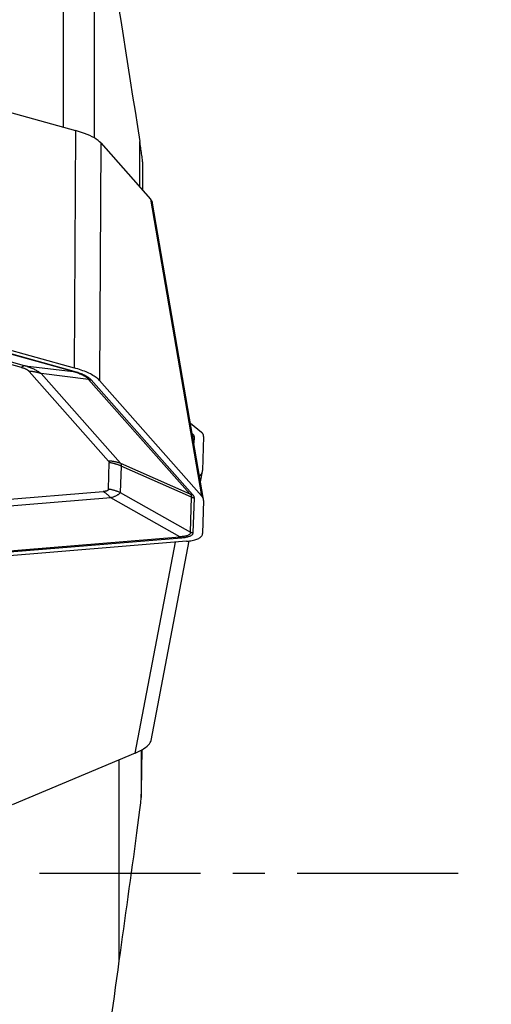
# Model space of a CAD drawing. Extents: x -25 to 80, y -45 to 62.
# Drawn here: x 46 to 56, y -3 to 17 of the extents above; entities that cross this region are included whole.
import ezdxf

# ---------------------------------------------------------------- set-up
doc = ezdxf.new("R2010")
doc.units = 0
doc.header["$MEASUREMENT"] = 0
doc.linetypes.add('CENTER', pattern=[5.059896, 3.162435, -0.632487, 0.632487, -0.632487])
doc.layers.get('0').update_dxf_attribs({"linetype": 'CONTINUOUS'})
for name, color, linetype in [('1', 4, 'CONTINUOUS'), ('2', 7, 'CONTINUOUS'), ('SK4', 2, 'CENTER')]:
    doc.layers.add(name, color=color, linetype=linetype)
doc.styles.add('SANDVIK_STYLE', font='simplex.shx', dxfattribs={"height": 3})
doc.styles.get("Standard").update_dxf_attribs({"font": 'simplex.shx'})
doc.dimstyles.new('SANDVIK_DIM', dxfattribs={"dimscale": 0, "dimtxt": 4.5, "dimasz": 4.57, "dimexe": 5, "dimexo": 0, "dimgap": 2.3, "dimtad": 1, "dimdsep": 46, "dimtxsty": 'SANDVIK_STYLE', "dimcen": 0.09, "dimclrd": 256, "dimclre": 256, "dimclrt": 256, "dimadec": 0, "dimazin": 0, "dimtfac": 1, "dimtofl": 0, "dimtmove": 2, "dimatfit": 3, "dimfxl": 1, "dimtolj": 1, "dimtzin": 0, "dimarcsym": 0})

# ---------------------------------------------------------------- blocks, each defined once
blk = doc.blocks.new('*D2')
for p, q in [((50, 31.5), (79.725, 31.5)), ((77.725, -31.5), (77.725, 31.5)), ((50, -31.5), (79.725, -31.5))]:
    blk.add_line(p, q)
for points in [[(77.725, 31.5), (78.662822, 28), (76.787178, 28)], [(77.725, -31.5), (76.787178, -28), (78.662822, -28)]]:
    blk.add_solid(points)
for s, p in [('63', (75.1, 3.205263)), ('%%c', (75.1, -7.294737))]:
    blk.add_text(s, height=3.5, rotation=90).set_placement(p)

msp = doc.modelspace()

# ---------------------------------------------------------------- linework, layer by layer
at = {"layer": '1'}
for p, q in [((47.247836, 14.669934), (47.247836, 20.565579)), ((47.84882, 19.990283), (47.84882, 14.461995)), ((44.76782, 15.358908), (47.485752, 14.603807)), ((47.485752, 14.603807), (47.459262, 9.937699)), ((47.980004, 14.35899), (47.953515, 9.692881)), ((47.980004, 14.35899), (48.958846, 13.251756)), ((48.747499, 13.490837), (48.747499, 14.385893)), ((48.800665, 13.988318), (48.800665, 13.430692)), ((48.958846, 13.251756), (49.957434, 7.426112)), ((49.998663, 7.349955), (48.999681, 13.177895)), ((45.592295, 10.456383), (47.459262, 9.937699)), ((46.424179, 9.946717), (44.919135, 10.364852)), ((44.989546, 10.399164), (46.49459, 9.981029)), ((47.440796, 9.866205), (45.459115, 10.416759)), ((45.473197, 10.423622), (47.454878, 9.873067)), ((46.49459, 9.981029), (47.440796, 9.866205)), ((48.134493, 8.107284), (46.576813, 9.869282)), ((47.743631, 9.711628), (46.812014, 9.824682)), ((46.812014, 9.824682), (48.369694, 8.062685)), ((49.73292, 7.461408), (47.743631, 9.711628)), ((47.790671, 9.702708), (49.779961, 7.452488)), ((47.953515, 9.692881), (49.957434, 7.426112)), ((49.740917, 8.853507), (49.957434, 8.674733)), ((49.776728, 8.64462), (49.779961, 8.641951)), ((49.811791, 8.582769), (49.808188, 8.461153)), ((49.99996, 8.592242), (49.980022, 7.919376)), ((48.132888, 7.554172), (48.148961, 8.076375)), ((48.380842, 8.008713), (48.364769, 7.48651)), ((48.369694, 8.062685), (49.73292, 7.461408)), ((49.765415, 7.398021), (48.380842, 8.008713)), ((49.939026, 7.697824), (49.978304, 7.903922)), ((44.189815, 7.19341), (48.030479, 7.507187)), ((48.177674, 7.382569), (44.33701, 7.068792)), ((49.535889, 6.618464), (48.177674, 7.382569)), ((48.364769, 7.48651), (49.744252, 6.710439)), ((49.744252, 6.710439), (49.765415, 7.398021)), ((49.811791, 7.384489), (49.790628, 6.696907)), ((49.99996, 7.331935), (49.980022, 6.684156)), ((44.631036, 6.217744), (49.535889, 6.618464)), ((49.565328, 6.59354), (44.660475, 6.19282)), ((49.665473, 6.530999), (44.724548, 6.127332)), ((48.657797, 2.368278), (49.447736, 6.513208)), ((48.970365, 2.615114), (49.717689, 6.536435)), ((48.657797, 2.368278), (46.244335, 1.350862)), ((48.774741, 2.425883), (48.774741, 1.495893)), ((48.344718, -1.714774), (48.344718, 2.23629))]:
    msp.add_line(p, q, dxfattribs=at)
for points in [[(47.84882, 19.990283, 0), (47.896579, 19.700157, 0), (47.944316, 19.409316, 0), (47.992025, 19.117791, 0), (48.039701, 18.825614, 0), (48.08734, 18.532816, 0), (48.134936, 18.239427, 0), (48.182484, 17.945478, 0), (48.229979, 17.651002, 0), (48.277416, 17.356029, 0), (48.324791, 17.060591, 0), (48.372097, 16.764718, 0), (48.41933, 16.468443, 0), (48.466486, 16.171797, 0), (48.513558, 15.874811, 0), (48.560542, 15.577517, 0), (48.607433, 15.279947, 0), (48.654226, 14.982132, 0), (48.700917, 14.684103, 0), (48.747499, 14.385893, 0)], [(47.980004, 14.35899, 0), (47.956083, 14.383227, 0), (47.927166, 14.407542, 0), (47.893486, 14.431777, 0), (47.855274, 14.455777, 0), (47.812764, 14.479385, 0), (47.766194, 14.502444, 0), (47.715893, 14.524796, 0), (47.662262, 14.546271, 0), (47.605804, 14.566674, 0), (47.546965, 14.585855, 0), (47.485752, 14.603807, 0)], [(48.800665, 13.988318, 0), (48.800516, 13.998736, 0), (48.799441, 14.014444, 0), (48.797438, 14.035137, 0), (48.794668, 14.059604, 0), (48.791341, 14.086453, 0), (48.787597, 14.114933, 0), (48.783556, 14.144436, 0), (48.779335, 14.174371, 0), (48.774998, 14.204441, 0), (48.770564, 14.234617, 0), (48.766049, 14.264884, 0), (48.761468, 14.295216, 0), (48.756837, 14.325552, 0), (48.752174, 14.355806, 0), (48.747499, 14.385893, 0)], [(49.000072, 13.175811, 0), (48.997709, 13.18626, 0), (48.99417, 13.196843, 0), (48.989456, 13.207559, 0), (48.983567, 13.218409, 0), (48.976502, 13.229391, 0), (48.968261, 13.240507, 0), (48.958846, 13.251756, 0)], [(46.49459, 9.981029, 0), (46.491209, 9.980635, 0), (46.487789, 9.980082, 0), (46.484329, 9.979372, 0), (46.480831, 9.978504, 0), (46.477296, 9.977478, 0), (46.473724, 9.976295, 0), (46.470115, 9.974955, 0), (46.46647, 9.973458, 0), (46.462789, 9.971804, 0), (46.459074, 9.969994, 0), (46.455325, 9.968027, 0), (46.451543, 9.965905, 0), (46.447727, 9.963627, 0), (46.44388, 9.961194, 0), (46.44, 9.958607, 0), (46.43609, 9.955865, 0), (46.432149, 9.952969, 0), (46.428179, 9.94992, 0), (46.424179, 9.946717, 0)], [(46.424179, 9.946717, 0), (46.435688, 9.943423, 0), (46.446817, 9.940038, 0), (46.457567, 9.936565, 0), (46.467935, 9.933003, 0), (46.477919, 9.929352, 0), (46.48752, 9.925614, 0), (46.496734, 9.921788, 0), (46.505561, 9.917876, 0), (46.514001, 9.913878, 0), (46.52205, 9.909794, 0), (46.52971, 9.905625, 0), (46.536978, 9.901371, 0), (46.543853, 9.897034, 0), (46.550335, 9.892613, 0), (46.556422, 9.88811, 0), (46.562114, 9.883524, 0), (46.567411, 9.878857, 0), (46.57231, 9.87411, 0), (46.576813, 9.869282, 0)], [(46.49459, 9.981029, 0), (46.515145, 9.974739, 0), (46.535285, 9.968227, 0), (46.55501, 9.961495, 0), (46.574317, 9.954544, 0), (46.593202, 9.947375, 0), (46.611663, 9.939988, 0), (46.629697, 9.932385, 0), (46.647303, 9.924567, 0), (46.664477, 9.916534, 0), (46.681218, 9.908288, 0), (46.697523, 9.899831, 0), (46.71339, 9.891162, 0), (46.728816, 9.882284, 0), (46.7438, 9.873197, 0), (46.758339, 9.863904, 0), (46.772432, 9.854404, 0), (46.786077, 9.8447, 0), (46.799271, 9.834792, 0), (46.812014, 9.824682, 0)], [(46.812014, 9.824682, 0), (46.800195, 9.828581, 0), (46.788302, 9.83231, 0), (46.776335, 9.835869, 0), (46.764297, 9.839258, 0), (46.752191, 9.842476, 0), (46.740018, 9.845523, 0), (46.727782, 9.848397, 0), (46.715484, 9.851098, 0), (46.703126, 9.853626, 0), (46.690712, 9.85598, 0), (46.678243, 9.858159, 0), (46.665722, 9.860165, 0), (46.653151, 9.861995, 0), (46.640533, 9.863649, 0), (46.627869, 9.865128, 0), (46.615163, 9.866431, 0), (46.602417, 9.867558, 0), (46.589632, 9.868508, 0), (46.576813, 9.869282, 0)], [(47.440796, 9.866205, 0), (47.441472, 9.866283, 0), (47.442156, 9.866394, 0), (47.442848, 9.866536, 0), (47.443548, 9.86671, 0), (47.444255, 9.866915, 0), (47.444969, 9.867151, 0), (47.445691, 9.867419, 0), (47.44642, 9.867719, 0), (47.447156, 9.86805, 0), (47.447899, 9.868412, 0), (47.448649, 9.868805, 0), (47.449405, 9.869229, 0), (47.450168, 9.869685, 0), (47.450938, 9.870172, 0), (47.451714, 9.870689, 0), (47.452496, 9.871238, 0), (47.453284, 9.871817, 0), (47.454078, 9.872427, 0), (47.454878, 9.873067, 0)], [(47.454878, 9.873067, 0), (47.480196, 9.865819, 0), (47.504682, 9.858373, 0), (47.528331, 9.850731, 0), (47.55114, 9.842894, 0), (47.573106, 9.834863, 0), (47.594226, 9.826639, 0), (47.614498, 9.818223, 0), (47.633919, 9.809616, 0), (47.652485, 9.80082, 0), (47.670194, 9.791835, 0), (47.687045, 9.782663, 0), (47.703034, 9.773306, 0), (47.71816, 9.763763, 0), (47.73242, 9.754038, 0), (47.745812, 9.74413, 0), (47.758335, 9.734042, 0), (47.769987, 9.723775, 0), (47.780766, 9.71333, 0), (47.790671, 9.702708, 0)], [(47.953515, 9.692881, 0), (47.940333, 9.706858, 0), (47.925449, 9.720895, 0), (47.908898, 9.734959, 0), (47.890717, 9.749017, 0), (47.870949, 9.763038, 0), (47.84964, 9.776988, 0), (47.82684, 9.790835, 0), (47.802601, 9.804546, 0), (47.77698, 9.818091, 0), (47.750036, 9.831437, 0), (47.721833, 9.844553, 0), (47.692435, 9.857409, 0), (47.661912, 9.869975, 0), (47.630333, 9.882222, 0), (47.597773, 9.894121, 0), (47.564307, 9.905644, 0), (47.530013, 9.916765, 0), (47.494971, 9.927458, 0), (47.459262, 9.937699, 0)], [(47.440796, 9.866205, 0), (47.464305, 9.859555, 0), (47.486988, 9.852735, 0), (47.508842, 9.845745, 0), (47.529863, 9.838586, 0), (47.55005, 9.831258, 0), (47.569398, 9.823764, 0), (47.587906, 9.816104, 0), (47.60557, 9.808278, 0), (47.62239, 9.800289, 0), (47.638361, 9.792136, 0), (47.653482, 9.783822, 0), (47.667752, 9.775348, 0), (47.681167, 9.766713, 0), (47.693727, 9.757921, 0), (47.705429, 9.748972, 0), (47.716272, 9.739866, 0), (47.726254, 9.730606, 0), (47.735374, 9.721193, 0), (47.743631, 9.711628, 0)], [(47.743631, 9.711628, 0), (47.745995, 9.710848, 0), (47.748374, 9.710102, 0), (47.750767, 9.70939, 0), (47.753175, 9.708713, 0), (47.755596, 9.708069, 0), (47.75803, 9.70746, 0), (47.760478, 9.706885, 0), (47.762937, 9.706345, 0), (47.765409, 9.705839, 0), (47.767892, 9.705368, 0), (47.770385, 9.704932, 0), (47.77289, 9.704531, 0), (47.775404, 9.704165, 0), (47.777928, 9.703834, 0), (47.78046, 9.703539, 0), (47.783001, 9.703278, 0), (47.785551, 9.703053, 0), (47.788108, 9.702863, 0), (47.790671, 9.702708, 0)], [(49.779961, 8.641951, 0), (49.783316, 8.639089, 0), (49.786485, 8.636199, 0), (49.789468, 8.633281, 0), (49.792264, 8.630334, 0), (49.794873, 8.627358, 0), (49.797296, 8.624355, 0), (49.799532, 8.621323, 0), (49.801582, 8.618264, 0), (49.803444, 8.615176, 0), (49.80512, 8.61206, 0), (49.806609, 8.608916, 0), (49.807911, 8.605745, 0), (49.809026, 8.602545, 0), (49.809955, 8.599318, 0), (49.810696, 8.596063, 0), (49.81125, 8.592781, 0), (49.811618, 8.589471, 0), (49.811798, 8.586134, 0), (49.811791, 8.582769, 0)], [(49.811791, 8.582769, 0), (49.810536, 8.582561, 0), (49.809282, 8.582345, 0), (49.80803, 8.582122, 0), (49.806779, 8.581892, 0), (49.80553, 8.581653, 0), (49.804283, 8.581408, 0), (49.803037, 8.581154, 0), (49.801793, 8.580894, 0), (49.800551, 8.580626, 0), (49.79931, 8.58035, 0), (49.798072, 8.580067, 0), (49.796836, 8.579776, 0), (49.795601, 8.579478, 0), (49.794369, 8.579173, 0), (49.793139, 8.57886, 0), (49.791911, 8.57854, 0), (49.790685, 8.578213, 0), (49.789461, 8.577878, 0), (49.78824, 8.577536, 0)], [(49.99996, 8.592242, 0), (49.999976, 8.597042, 0), (49.99974, 8.6018, 0), (49.999251, 8.606513, 0), (49.998509, 8.611181, 0), (49.997515, 8.615801, 0), (49.99627, 8.620373, 0), (49.994772, 8.624895, 0), (49.993024, 8.629365, 0), (49.991024, 8.633782, 0), (49.988775, 8.638145, 0), (49.986277, 8.642452, 0), (49.983531, 8.646701, 0), (49.980537, 8.650892, 0), (49.977296, 8.655023, 0), (49.97381, 8.659093, 0), (49.97008, 8.6631, 0), (49.966106, 8.667043, 0), (49.96189, 8.670922, 0), (49.957434, 8.674733, 0)], [(48.134493, 8.107284, 0), (48.136018, 8.105518, 0), (48.137458, 8.103768, 0), (48.138814, 8.102033, 0), (48.140085, 8.100313, 0), (48.141271, 8.098609, 0), (48.142372, 8.09692, 0), (48.143389, 8.095246, 0), (48.14432, 8.093588, 0), (48.145167, 8.091945, 0), (48.145929, 8.090318, 0), (48.146606, 8.088706, 0), (48.147197, 8.08711, 0), (48.147704, 8.085529, 0), (48.148126, 8.083964, 0), (48.148463, 8.082415, 0), (48.148715, 8.080881, 0), (48.148882, 8.079364, 0), (48.148964, 8.077861, 0), (48.148961, 8.076375, 0)], [(48.369694, 8.062685, 0), (48.357875, 8.066583, 0), (48.345982, 8.070312, 0), (48.334015, 8.073872, 0), (48.321977, 8.077261, 0), (48.309871, 8.080479, 0), (48.297698, 8.083525, 0), (48.285462, 8.086399, 0), (48.273164, 8.0891, 0), (48.260806, 8.091628, 0), (48.248392, 8.093982, 0), (48.235923, 8.096162, 0), (48.223402, 8.098167, 0), (48.210831, 8.099997, 0), (48.198213, 8.101652, 0), (48.185549, 8.103131, 0), (48.172843, 8.104434, 0), (48.160096, 8.10556, 0), (48.147312, 8.10651, 0), (48.134493, 8.107284, 0)], [(48.380842, 8.008713, 0), (48.369117, 8.013588, 0), (48.357328, 8.01832, 0), (48.345477, 8.02291, 0), (48.333565, 8.027356, 0), (48.321594, 8.031657, 0), (48.309566, 8.035814, 0), (48.297484, 8.039825, 0), (48.285349, 8.043689, 0), (48.273164, 8.047407, 0), (48.26093, 8.050977, 0), (48.248649, 8.054399, 0), (48.236323, 8.057672, 0), (48.223955, 8.060795, 0), (48.211545, 8.063769, 0), (48.199098, 8.066593, 0), (48.186613, 8.069266, 0), (48.174094, 8.071787, 0), (48.161543, 8.074157, 0), (48.148961, 8.076375, 0)], [(48.369694, 8.062685, 0), (48.37112, 8.05987, 0), (48.372454, 8.057052, 0), (48.373694, 8.05423, 0), (48.374841, 8.051406, 0), (48.375895, 8.048579, 0), (48.376855, 8.045748, 0), (48.377722, 8.042915, 0), (48.378496, 8.040079, 0), (48.379176, 8.03724, 0), (48.379763, 8.034399, 0), (48.380257, 8.031555, 0), (48.380657, 8.028708, 0), (48.380964, 8.025859, 0), (48.381177, 8.023007, 0), (48.381297, 8.020153, 0), (48.381323, 8.017296, 0), (48.381256, 8.014437, 0), (48.381096, 8.011576, 0), (48.380842, 8.008713, 0)], [(49.919899, 7.809446, 0), (49.925841, 7.815443, 0), (49.931484, 7.821431, 0), (49.936827, 7.827405, 0), (49.941866, 7.833366, 0), (49.946601, 7.839309, 0), (49.951029, 7.845232, 0), (49.955149, 7.851134, 0), (49.958958, 7.857011, 0), (49.962455, 7.862861, 0), (49.965638, 7.868683, 0), (49.968507, 7.874472, 0), (49.971061, 7.880228, 0), (49.973297, 7.885948, 0), (49.975216, 7.891629, 0), (49.976817, 7.897269, 0), (49.978098, 7.902866, 0), (49.979059, 7.908418, 0), (49.979701, 7.913922, 0), (49.980022, 7.919376, 0)], [(48.132888, 7.554172, 0), (48.132485, 7.550195, 0), (48.131525, 7.546383, 0), (48.130009, 7.542737, 0), (48.127937, 7.539256, 0), (48.125308, 7.535941, 0), (48.122125, 7.532793, 0), (48.118386, 7.529811, 0), (48.114092, 7.526997, 0), (48.109244, 7.524351, 0), (48.103843, 7.521873, 0), (48.09789, 7.519564, 0), (48.091384, 7.517423, 0), (48.084328, 7.515452, 0), (48.076721, 7.513649, 0), (48.068566, 7.512017, 0), (48.059863, 7.510554, 0), (48.050613, 7.509261, 0), (48.040818, 7.508139, 0), (48.030479, 7.507187, 0)], [(48.364769, 7.48651, 0), (48.353045, 7.491384, 0), (48.341255, 7.496117, 0), (48.329404, 7.500706, 0), (48.317492, 7.505152, 0), (48.305521, 7.509454, 0), (48.293493, 7.513611, 0), (48.281411, 7.517621, 0), (48.269277, 7.521486, 0), (48.257091, 7.525203, 0), (48.244857, 7.528773, 0), (48.232576, 7.532195, 0), (48.22025, 7.535468, 0), (48.207882, 7.538592, 0), (48.195473, 7.541566, 0), (48.183025, 7.544389, 0), (48.17054, 7.547062, 0), (48.158022, 7.549584, 0), (48.14547, 7.551954, 0), (48.132888, 7.554172, 0)], [(48.177674, 7.382569, 0), (48.17039, 7.39059, 0), (48.163046, 7.398456, 0), (48.155643, 7.406166, 0), (48.148184, 7.413718, 0), (48.14067, 7.421111, 0), (48.133102, 7.428344, 0), (48.125481, 7.435415, 0), (48.11781, 7.442322, 0), (48.110089, 7.449066, 0), (48.102319, 7.455643, 0), (48.094504, 7.462054, 0), (48.086643, 7.468296, 0), (48.078738, 7.474369, 0), (48.070791, 7.480271, 0), (48.062804, 7.486002, 0), (48.054778, 7.49156, 0), (48.046714, 7.496944, 0), (48.038614, 7.502153, 0), (48.030479, 7.507187, 0)], [(48.364769, 7.48651, 0), (48.360373, 7.480577, 0), (48.355365, 7.47469, 0), (48.349746, 7.468852, 0), (48.343517, 7.463062, 0), (48.33668, 7.457322, 0), (48.329234, 7.451632, 0), (48.321181, 7.445993, 0), (48.312522, 7.440405, 0), (48.303258, 7.43487, 0), (48.293391, 7.429389, 0), (48.282922, 7.423961, 0), (48.271851, 7.418588, 0), (48.260182, 7.41327, 0), (48.247914, 7.408009, 0), (48.235051, 7.402804, 0), (48.221594, 7.397657, 0), (48.207544, 7.392569, 0), (48.192903, 7.387539, 0), (48.177674, 7.382569, 0)], [(49.73292, 7.461408, 0), (49.735284, 7.460628, 0), (49.737663, 7.459882, 0), (49.740056, 7.45917, 0), (49.742464, 7.458492, 0), (49.744885, 7.457849, 0), (49.747319, 7.45724, 0), (49.749767, 7.456665, 0), (49.752226, 7.456125, 0), (49.754698, 7.455619, 0), (49.757181, 7.455148, 0), (49.759675, 7.454712, 0), (49.762179, 7.454311, 0), (49.764693, 7.453945, 0), (49.767217, 7.453614, 0), (49.769749, 7.453319, 0), (49.772291, 7.453058, 0), (49.77484, 7.452833, 0), (49.777397, 7.452643, 0), (49.779961, 7.452488, 0)], [(49.73292, 7.461408, 0), (49.736296, 7.457733, 0), (49.739486, 7.454096, 0), (49.742492, 7.450496, 0), (49.745312, 7.446934, 0), (49.747948, 7.443408, 0), (49.750399, 7.439921, 0), (49.752665, 7.43647, 0), (49.754746, 7.433058, 0), (49.756642, 7.429683, 0), (49.758353, 7.426346, 0), (49.759879, 7.423046, 0), (49.761219, 7.419785, 0), (49.762374, 7.416561, 0), (49.763344, 7.413376, 0), (49.764129, 7.410228, 0), (49.764729, 7.407119, 0), (49.765143, 7.404048, 0), (49.765372, 7.401015, 0), (49.765415, 7.398021, 0)], [(49.765415, 7.398021, 0), (49.76776, 7.397046, 0), (49.770118, 7.3961, 0), (49.772488, 7.395182, 0), (49.774871, 7.394292, 0), (49.777265, 7.393432, 0), (49.77967, 7.392601, 0), (49.782087, 7.391799, 0), (49.784514, 7.391026, 0), (49.786951, 7.390282, 0), (49.789398, 7.389568, 0), (49.791854, 7.388884, 0), (49.794319, 7.388229, 0), (49.796793, 7.387605, 0), (49.799274, 7.38701, 0), (49.801764, 7.386445, 0), (49.804261, 7.38591, 0), (49.806765, 7.385406, 0), (49.809275, 7.384932, 0), (49.811791, 7.384489, 0)], [(49.779961, 7.452488, 0), (49.783316, 7.448604, 0), (49.786485, 7.444753, 0), (49.789468, 7.440936, 0), (49.792264, 7.437152, 0), (49.794873, 7.433402, 0), (49.797296, 7.429686, 0), (49.799532, 7.426004, 0), (49.801582, 7.422356, 0), (49.803444, 7.418742, 0), (49.80512, 7.415162, 0), (49.806609, 7.411616, 0), (49.807911, 7.408104, 0), (49.809026, 7.404627, 0), (49.809955, 7.401184, 0), (49.810696, 7.397776, 0), (49.81125, 7.394402, 0), (49.811618, 7.391063, 0), (49.811798, 7.387758, 0), (49.811791, 7.384489, 0)], [(49.99996, 7.331935, 0), (49.999976, 7.336598, 0), (49.99974, 7.341302, 0), (49.999251, 7.346046, 0), (49.998509, 7.350828, 0), (49.997515, 7.355648, 0), (49.99627, 7.360503, 0), (49.994772, 7.365391, 0), (49.993024, 7.370312, 0), (49.991024, 7.375264, 0), (49.988775, 7.380244, 0), (49.986277, 7.385252, 0), (49.983531, 7.390286, 0), (49.980537, 7.395345, 0), (49.977296, 7.400426, 0), (49.97381, 7.405527, 0), (49.97008, 7.410649, 0), (49.966106, 7.415788, 0), (49.96189, 7.420943, 0), (49.957434, 7.426112, 0)], [(49.744252, 6.710439, 0), (49.744164, 6.702083, 0), (49.742862, 6.694111, 0), (49.740347, 6.686527, 0), (49.736619, 6.679331, 0), (49.731678, 6.672523, 0), (49.725526, 6.666105, 0), (49.718163, 6.660078, 0), (49.70959, 6.654442, 0), (49.699809, 6.649198, 0), (49.68882, 6.644347, 0), (49.676625, 6.63989, 0), (49.663226, 6.635827, 0), (49.648625, 6.632159, 0), (49.632823, 6.628886, 0), (49.615823, 6.626009, 0), (49.597627, 6.623528, 0), (49.578237, 6.621443, 0), (49.557657, 6.619755, 0), (49.535889, 6.618464, 0)], [(49.535889, 6.618464, 0), (49.537346, 6.61686, 0), (49.538815, 6.615287, 0), (49.540295, 6.613745, 0), (49.541787, 6.612234, 0), (49.54329, 6.610755, 0), (49.544804, 6.609309, 0), (49.546328, 6.607895, 0), (49.547862, 6.606513, 0), (49.549406, 6.605165, 0), (49.55096, 6.603849, 0), (49.552523, 6.602567, 0), (49.554096, 6.601318, 0), (49.555676, 6.600104, 0), (49.557266, 6.598923, 0), (49.558863, 6.597777, 0), (49.560469, 6.596666, 0), (49.562081, 6.595589, 0), (49.563701, 6.594547, 0), (49.565328, 6.59354, 0)], [(49.790628, 6.696907, 0), (49.789741, 6.688159, 0), (49.78763, 6.679773, 0), (49.784294, 6.67175, 0), (49.779735, 6.664092, 0), (49.773953, 6.656799, 0), (49.766948, 6.649873, 0), (49.758722, 6.643314, 0), (49.749277, 6.637123, 0), (49.738612, 6.631302, 0), (49.726729, 6.62585, 0), (49.713631, 6.62077, 0), (49.699319, 6.61606, 0), (49.683795, 6.611723, 0), (49.667061, 6.607758, 0), (49.64912, 6.604166, 0), (49.629973, 6.600948, 0), (49.609624, 6.598104, 0), (49.588074, 6.595635, 0), (49.565328, 6.59354, 0)], [(49.665473, 6.530999, 0), (49.695287, 6.533814, 0), (49.723931, 6.537289, 0), (49.751339, 6.541418, 0), (49.777447, 6.54619, 0), (49.802194, 6.551594, 0), (49.825522, 6.557618, 0), (49.847378, 6.564248, 0), (49.86771, 6.571468, 0), (49.886472, 6.579262, 0), (49.903619, 6.587611, 0), (49.919112, 6.596496, 0), (49.932915, 6.605897, 0), (49.944995, 6.615791, 0), (49.955325, 6.626155, 0), (49.96388, 6.636966, 0), (49.970641, 6.648198, 0), (49.975592, 6.659825, 0), (49.978721, 6.67182, 0), (49.980022, 6.684156, 0)], [(49.744252, 6.710439, 0), (49.746597, 6.709464, 0), (49.748955, 6.708518, 0), (49.751325, 6.7076, 0), (49.753708, 6.706711, 0), (49.756102, 6.70585, 0), (49.758507, 6.705019, 0), (49.760924, 6.704217, 0), (49.763351, 6.703444, 0), (49.765788, 6.702701, 0), (49.768235, 6.701987, 0), (49.770691, 6.701302, 0), (49.773156, 6.700648, 0), (49.77563, 6.700023, 0), (49.778111, 6.699428, 0), (49.780601, 6.698863, 0), (49.783098, 6.698329, 0), (49.785602, 6.697825, 0), (49.788112, 6.697351, 0), (49.790628, 6.696907, 0)], [(48.657797, 2.368278, 0), (48.705629, 2.389479, 0), (48.750203, 2.411355, 0), (48.791299, 2.433778, 0), (48.828695, 2.456617, 0), (48.862171, 2.479742, 0), (48.891505, 2.503024, 0), (48.916515, 2.526329, 0), (48.937058, 2.5495, 0), (48.952989, 2.572377, 0), (48.964194, 2.594747, 0), (48.970647, 2.616548, 0)], [(48.774741, 1.495893, 0), (48.777907, 1.630452, 0), (48.781077, 1.765041, 0), (48.784253, 1.899661, 0), (48.787434, 2.03431, 0), (48.79062, 2.168988, 0), (48.79381, 2.303692, 0), (48.797005, 2.438422, 0)], [(48.344718, -1.714774, 0), (48.366566, -1.557273, 0), (48.388431, -1.399738, 0), (48.410306, -1.242182, 0), (48.432186, -1.084616, 0), (48.454066, -0.92705, 0), (48.47594, -0.769496, 0), (48.4978, -0.61197, 0), (48.519634, -0.454498, 0), (48.541429, -0.297106, 0), (48.563171, -0.13982, 0), (48.584848, 0.017331, 0), (48.606434, 0.174278, 0), (48.627895, 0.330943, 0), (48.649199, 0.487247, 0), (48.67028, 0.643005, 0), (48.691056, 0.797975, 0), (48.71142, 0.951856, 0), (48.731054, 1.103487, 0), (48.749547, 1.25133, 0), (48.765603, 1.389736, 0), (48.774741, 1.495893, 0)], [(47.902696, -5.000157, 0), (47.924842, -4.830439, 0), (47.94712, -4.660311, 0), (47.969528, -4.489782, 0), (47.992065, -4.318863, 0), (48.01473, -4.147563, 0), (48.037521, -3.975891, 0), (48.060437, -3.803857, 0), (48.083477, -3.631471, 0), (48.10664, -3.458742, 0), (48.129924, -3.285681, 0), (48.153328, -3.112297, 0), (48.176851, -2.9386, 0), (48.20049, -2.7646, 0), (48.224246, -2.590305, 0), (48.248117, -2.415727, 0), (48.2721, -2.240875, 0), (48.296196, -2.065759, 0), (48.320402, -1.890389, 0), (48.344718, -1.714774, 0)]]:
    msp.add_polyline3d(points, dxfattribs=at)
at = {"layer": 'SK4'}
msp.add_line((55, 0), (-5, 0), dxfattribs=at)

# ---------------------------------------------------------------- dimensions: what is measured, and where the dimension line sits
at = {"layer": '2'}
dim = msp.add_linear_dim(base=(77.725, 31.5), p1=(50, -31.5), p2=(50, 31.5), angle=90, text='%%c', dimstyle='SANDVIK_DIM', dxfattribs=at)
dim.commit()
dim.dimension.update_dxf_attribs({"geometry": '*D2', "text_midpoint": (75.1, -7.294737)})

doc.saveas('drawing.dxf')
